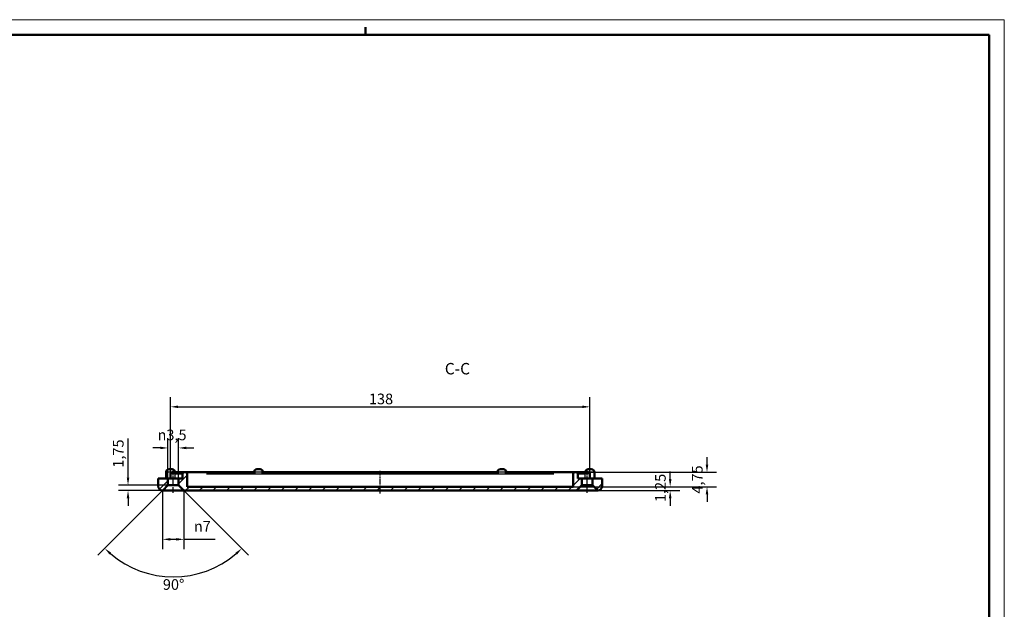
# Model space of a CAD drawing. Extents: x 0 to 1189, y 0 to 841.
# Drawn here: x 865 to 1189, y 647 to 841 of the extents above; entities that cross this region are included whole.
import ezdxf

# ---------------------------------------------------------------- set-up
doc = ezdxf.new("R2010")
doc.units = 0
doc.linetypes.add('CHAIN', pattern=[0.3543, 0.2362, -0.0295, 0.0591, -0.0295])
doc.layers.get('0').update_dxf_attribs({"lineweight": 25})
for name, color, linetype, lineweight in [('Geometria schizzo(ISO)', 7, 'Continuous', 50), ('Linea del centro(ISO)', 179, 'CHAIN', 25), ('Quote(ISO)', 7, 'Continuous', 25), ('Simboli(ISO)', 7, 'Continuous', 25), ('Spigoli tangenti visibili(ISO)', 251, 'Continuous', 30), ('Spigoli visibili(ISO)', 7, 'Continuous', 50), ('Tratteggio', 3, 'Continuous', 9)]:
    doc.layers.add(name, color=color, linetype=linetype, lineweight=lineweight)
doc.styles.add('DEFAULT-ISO~0', font='ARIAL.TTF')
doc.styles.add('Stile testo32', font='ARIAL.TTF')
doc.dimstyles.new('DEFAULT-ISO-Metodo 1b', dxfattribs={"dimtxt": 3.5, "dimasz": 2.5, "dimexe": 3.175, "dimexo": 0, "dimgap": 0.762, "dimtad": 1, "dimtoh": 1, "dimrnd": 1e-08, "dimtxsty": 'DEFAULT-ISO~0', "dimcen": 0.09, "dimdle": 10, "dimclrd": 2, "dimclre": 2, "dimclrt": 6, "dimazin": 2, "dimtfac": 0.714286, "dimtofl": 0, "dimtmove": 0, "dimatfit": 3, "dimfxl": 0, "dimtolj": 1, "dimlwd": 25, "dimlwe": 25, "dimarcsym": 0})

# ---------------------------------------------------------------- blocks, each defined once
blk = doc.blocks.new('Bordi A0')
at = {"layer": 'Geometria schizzo(ISO)', "color": 4, "lineweight": 18}
for p, q in [((0, 841), (1189, 841)), ((1189, 841), (1189, 0))]:
    blk.add_line(p, q, dxfattribs=at)
at = {"layer": 'Geometria schizzo(ISO)'}
for p, q in [((979, 838.5), (979, 836)), ((1184, 836), (5, 836)), ((1184, 836), (1184, 5))]:
    blk.add_line(p, q, dxfattribs=at)
blk = doc.blocks.new('*D100')
at = {"layer": 'Defpoints', "color": 0, "linetype": 'Continuous'}
for p in [(1052.8, 713.88), (914.9, 691.88), (1052.8, 691.88)]:
    blk.add_point(p, dxfattribs=at)
at = {"layer": 'Quote(ISO)', "color": 2, "linetype": 'Continuous', "lineweight": 25}
for p, q in [((914.9, 691.88), (914.9, 717.06)), ((1052.8, 691.88), (1052.8, 717.06)), ((917.4, 713.88), (1050.3, 713.88))]:
    blk.add_line(p, q, dxfattribs=at)
at = {"layer": 'Quote(ISO)', "color": 2, "linetype": 'Continuous'}
for points in [[(917.4, 714.3), (917.4, 713.47), (914.9, 713.88)], [(1050.3, 714.3), (1050.3, 713.47), (1052.8, 713.88)]]:
    blk.add_solid(points, dxfattribs=at)
at = {"layer": 'Quote(ISO)', "color": 6, "linetype": 'Continuous', "lineweight": 25, "insert": (980.15, 718.22), "char_height": 3.5, "attachment_point": 1, "style": 'DEFAULT-ISO~0'}
blk.add_mtext('\\A1;138', dxfattribs=at)
blk = doc.blocks.new('*D101')
at = {"layer": 'Defpoints', "color": 0, "linetype": 'Continuous'}
for p in [(1047.25, 687.63), (1048.35, 686.38), (1079.17, 687.63)]:
    blk.add_point(p, dxfattribs=at)
at = {"layer": 'Quote(ISO)', "color": 2, "linetype": 'Continuous', "lineweight": 25}
for p, q in [((1079.17, 690.13), (1079.17, 692.63)), ((1047.25, 687.63), (1082.34, 687.63)), ((1048.35, 686.38), (1082.34, 686.38)), ((1079.17, 683.88), (1079.17, 681.38))]:
    blk.add_line(p, q, dxfattribs=at)
at = {"layer": 'Quote(ISO)', "color": 2, "linetype": 'Continuous'}
for points in [[(1078.75, 690.13), (1079.59, 690.13), (1079.17, 687.63)], [(1078.75, 683.88), (1079.59, 683.88), (1079.17, 686.38)]]:
    blk.add_solid(points, dxfattribs=at)
at = {"layer": 'Quote(ISO)', "color": 6, "linetype": 'Continuous', "lineweight": 25, "insert": (1074.2, 682.61), "char_height": 3.5, "attachment_point": 1, "rotation": 90, "style": 'DEFAULT-ISO~0'}
blk.add_mtext('\\A1;1,25', dxfattribs=at)
blk = doc.blocks.new('*D102')
at = {"layer": 'Defpoints', "color": 0, "linetype": 'Continuous'}
for p in [(1047.29, 692.38), (1047.25, 687.63), (1091.28, 687.63)]:
    blk.add_point(p, dxfattribs=at)
at = {"layer": 'Quote(ISO)', "color": 2, "linetype": 'Continuous', "lineweight": 25}
for p, q in [((1091.28, 694.88), (1091.28, 697.38)), ((1047.29, 692.38), (1094.45, 692.38)), ((1047.25, 687.63), (1094.45, 687.63)), ((1091.28, 685.13), (1091.28, 682.63))]:
    blk.add_line(p, q, dxfattribs=at)
at = {"layer": 'Quote(ISO)', "color": 2, "linetype": 'Continuous'}
for points in [[(1090.86, 694.88), (1091.7, 694.88), (1091.28, 692.38)], [(1090.86, 685.13), (1091.7, 685.13), (1091.28, 687.63)]]:
    blk.add_solid(points, dxfattribs=at)
at = {"layer": 'Quote(ISO)', "color": 6, "linetype": 'Continuous', "lineweight": 25, "insert": (1086.32, 685.38), "char_height": 3.5, "attachment_point": 1, "rotation": 90, "style": 'DEFAULT-ISO~0'}
blk.add_mtext('\\A1;4,75', dxfattribs=at)
blk = doc.blocks.new('*D103')
at = {"layer": 'Defpoints', "color": 0, "linetype": 'Continuous'}
for p in [(912.35, 686.38), (919.35, 686.38), (919.35, 670.37)]:
    blk.add_point(p, dxfattribs=at)
at = {"layer": 'Quote(ISO)', "color": 2, "linetype": 'Continuous', "lineweight": 25}
for p, q in [((912.35, 686.38), (912.35, 667.19)), ((919.35, 686.38), (919.35, 667.19)), ((914.85, 670.37), (916.85, 670.37)), ((919.35, 670.37), (929.65, 670.37))]:
    blk.add_line(p, q, dxfattribs=at)
at = {"layer": 'Quote(ISO)', "color": 2, "linetype": 'Continuous'}
for points in [[(914.85, 670.79), (914.85, 669.95), (912.35, 670.37)], [(916.85, 670.79), (916.85, 669.95), (919.35, 670.37)]]:
    blk.add_solid(points, dxfattribs=at)
at = {"layer": 'Quote(ISO)', "color": 6, "linetype": 'Continuous', "lineweight": 25, "insert": (922.61, 676.4), "char_height": 3.5, "attachment_point": 1, "style": 'DEFAULT-ISO~0'}
blk.add_mtext('\\A1;\\fAIGDT|b0|i0;\\H3.5000;\\ln\\fArial|b0|i0;\\H3.5000;7', dxfattribs=at)
blk = doc.blocks.new('*D104')
at = {"layer": 'Defpoints', "color": 0, "linetype": 'Continuous'}
for p in [(915.85, 689.88), (912.35, 686.38), (917.6, 688.13), (907.61, 659.13)]:
    blk.add_point(p, dxfattribs=at)
at = {"layer": 'Quote(ISO)', "color": 2, "linetype": 'Continuous', "lineweight": 25}
for p, q in [((912.35, 686.38), (891.09, 665.12)), ((917.6, 688.13), (940.61, 665.12))]:
    blk.add_line(p, q, dxfattribs=at)
blk.add_arc((915.85, 689.88), 31.84, 229.4997, 310.5003, dxfattribs=at)
at = {"layer": 'Quote(ISO)', "color": 2, "linetype": 'Continuous'}
for points in [[(894.89, 665.37), (895.46, 665.98), (893.34, 667.37)], [(936.25, 665.98), (936.81, 665.37), (938.37, 667.37)]]:
    blk.add_solid(points, dxfattribs=at)
at = {"layer": 'Quote(ISO)', "color": 6, "linetype": 'Continuous', "lineweight": 25, "insert": (912.42, 657.28), "char_height": 3.5, "attachment_point": 1, "style": 'DEFAULT-ISO~0'}
blk.add_mtext('\\A1;90°', dxfattribs=at)
blk = doc.blocks.new('*D105')
at = {"layer": 'Defpoints', "color": 0, "linetype": 'Continuous'}
for p in [(900.97, 688.13), (915.85, 688.13), (915.85, 686.38)]:
    blk.add_point(p, dxfattribs=at)
at = {"layer": 'Quote(ISO)', "color": 2, "linetype": 'Continuous', "lineweight": 25}
for p, q in [((900.97, 690.63), (900.97, 703.45)), ((915.85, 688.13), (897.79, 688.13)), ((915.85, 686.38), (897.79, 686.38)), ((900.97, 683.88), (900.97, 681.38))]:
    blk.add_line(p, q, dxfattribs=at)
at = {"layer": 'Quote(ISO)', "color": 2, "linetype": 'Continuous'}
for points in [[(900.55, 690.63), (901.38, 690.63), (900.97, 688.13)], [(900.55, 683.88), (901.38, 683.88), (900.97, 686.38)]]:
    blk.add_solid(points, dxfattribs=at)
at = {"layer": 'Quote(ISO)', "color": 6, "linetype": 'Continuous', "lineweight": 25, "insert": (896, 693.9), "char_height": 3.5, "attachment_point": 1, "rotation": 90, "style": 'DEFAULT-ISO~0'}
blk.add_mtext('\\A1;1,75', dxfattribs=at)
blk = doc.blocks.new('*D106')
at = {"layer": 'Defpoints', "color": 0, "linetype": 'Continuous'}
for p in [(914.1, 700.38), (914.1, 690.38), (917.6, 690.38)]:
    blk.add_point(p, dxfattribs=at)
at = {"layer": 'Quote(ISO)', "color": 2, "linetype": 'Continuous', "lineweight": 25}
for p, q in [((914.1, 690.38), (914.1, 703.56)), ((917.6, 690.38), (917.6, 703.56)), ((911.6, 700.38), (909.1, 700.38)), ((920.1, 700.38), (922.6, 700.38))]:
    blk.add_line(p, q, dxfattribs=at)
at = {"layer": 'Quote(ISO)', "color": 2, "linetype": 'Continuous'}
for points in [[(911.6, 700.8), (911.6, 699.97), (914.1, 700.38)], [(920.1, 700.8), (920.1, 699.97), (917.6, 700.38)]]:
    blk.add_solid(points, dxfattribs=at)
at = {"layer": 'Quote(ISO)', "color": 6, "linetype": 'Continuous', "lineweight": 25, "insert": (910.66, 706.41), "char_height": 3.5, "attachment_point": 1, "style": 'DEFAULT-ISO~0'}
blk.add_mtext('\\A1;\\fAIGDT|b0|i0;\\H3.5000;n\\fArial|b0|i0;\\H3.5000;3,5', dxfattribs=at)

msp = doc.modelspace()

# ---------------------------------------------------------------- hatches: boundary and pattern name
at = {"layer": 'Tratteggio'}
h = msp.add_hatch(dxfattribs=at)
h.set_pattern_fill('ANSI31', color=256, scale=25.4, style=0)
h.set_pattern_definition([(45, (0, 0), (-2.245064, 2.245064), [])])
edge = h.paths.add_edge_path()
edge.add_ellipse((912.352, 687.883), major_axis=(-1.5, 0), ratio=1, start_angle=0, end_angle=90)
edge.add_line((912.352, 686.383), (914.102, 688.133))
edge.add_line((914.102, 688.133), (914.102, 690.383))
edge.add_line((914.102, 690.383), (910.852, 690.383))
edge.add_line((910.852, 690.383), (910.852, 687.883))
edge = h.paths.add_edge_path()
edge.add_line((1053.602, 690.383), (1053.602, 688.133))
edge.add_line((1053.602, 688.133), (1055.352, 686.383))
edge.add_ellipse((1055.352, 687.883), major_axis=(0, -1.5), ratio=1, start_angle=0, end_angle=90)
edge.add_line((1056.852, 687.883), (1056.852, 690.383))
edge.add_line((1056.852, 690.383), (1053.602, 690.383))
edge = h.paths.add_edge_path()
edge.add_ellipse((919.952, 691.883), major_axis=(0.5, 0), ratio=1, start_angle=0, end_angle=90)
edge.add_line((919.952, 692.383), (919.352, 692.383))
edge.add_ellipse((919.352, 691.883), major_axis=(0, 0.5), ratio=1, start_angle=0, end_angle=90)
edge.add_line((918.852, 691.883), (918.852, 690.383))
edge.add_line((918.852, 690.383), (917.602, 690.383))
edge.add_line((917.602, 690.383), (917.602, 688.133))
edge.add_line((917.602, 688.133), (919.352, 686.383))
edge.add_line((919.352, 686.383), (1048.352, 686.383))
edge.add_line((1048.352, 686.383), (1050.102, 688.133))
edge.add_line((1050.102, 688.133), (1050.102, 690.383))
edge.add_line((1050.102, 690.383), (1048.852, 690.383))
edge.add_line((1048.852, 690.383), (1048.852, 691.883))
edge.add_ellipse((1048.352, 691.883), major_axis=(0.5, 0), ratio=1, start_angle=0, end_angle=90)
edge.add_line((1048.352, 692.383), (1047.752, 692.383))
edge.add_ellipse((1047.752, 691.883), major_axis=(0, 0.5), ratio=1, start_angle=0, end_angle=90)
edge.add_line((1047.252, 691.883), (1047.252, 687.633))
edge.add_line((1047.252, 687.633), (920.452, 687.633))
edge.add_line((920.452, 687.633), (920.452, 691.883))

# ---------------------------------------------------------------- linework, layer by layer
at = {"layer": 'Linea del centro(ISO)', "linetype": 'CHAIN', "ltscale": 8.056153}
for p, q in [((915.852, 685.633), (915.852, 692.883)), ((1051.852, 685.633), (1051.852, 692.883))]:
    msp.add_line(p, q, dxfattribs=at)
at = {"layer": 'Linea del centro(ISO)', "linetype": 'CHAIN', "ltscale": 8.333956}
msp.add_line((983.852, 685.383), (983.852, 692.883), dxfattribs=at)
at = {"layer": 'Spigoli tangenti visibili(ISO)'}
for p, q in [((915.267, 692.383), (913.466, 692.383)), ((916.35, 691.883), (914.907, 691.883)), ((916.482, 690.458), (916.482, 691.808)), ((916.68, 691.883), (918.845, 691.883)), ((920.416, 692.097), (920.416, 692.382)), ((926.792, 691.883), (1040.912, 691.883)), ((944.787, 692.383), (942.917, 692.383)), ((1024.787, 692.383), (1022.917, 692.383)), ((1047.288, 692.097), (1047.288, 692.382)), ((1048.859, 691.883), (1051.024, 691.883)), ((1051.222, 690.458), (1051.222, 691.808)), ((1052.797, 691.883), (1051.354, 691.883)), ((1054.238, 692.383), (1052.438, 692.383))]:
    msp.add_line(p, q, dxfattribs=at)
for centre, start_param, end_param in [((916.587, 691.883), 0.0785398, 1.4922565), ((1051.117, 691.883), 4.7909288, 6.2046455)]:
    msp.add_ellipse(centre, major_axis=(0, 0.5), ratio=0.210062, start_param=start_param, end_param=end_param, dxfattribs=at)
at = {"layer": 'Spigoli visibili(ISO)'}
for p, q in [((914.459, 693.383), (915.459, 693.383)), ((943.352, 693.383), (944.352, 693.383)), ((1023.352, 693.383), (1024.352, 693.383)), ((1052.245, 693.383), (1053.245, 693.383)), ((914.102, 690.383), (910.852, 690.383)), ((910.852, 690.383), (910.852, 687.883)), ((913.459, 690.383), (913.459, 692.383)), ((914.102, 688.133), (914.102, 690.383)), ((914.102, 690.383), (917.602, 690.383)), ((914.902, 690.383), (914.902, 691.883)), ((915.402, 692.383), (916.587, 692.383)), ((919.352, 692.383), (916.587, 692.383)), ((918.852, 690.383), (917.602, 690.383)), ((917.602, 690.383), (917.602, 688.133)), ((918.852, 691.883), (918.852, 690.383)), ((919.952, 692.383), (919.352, 692.383)), ((920.416, 692.383), (919.952, 692.383)), ((942.832, 692.383), (920.416, 692.383)), ((920.452, 687.633), (920.452, 691.883)), ((1022.832, 692.383), (944.872, 692.383)), ((1047.288, 692.383), (1024.872, 692.383)), ((1047.252, 691.883), (1047.252, 687.633)), ((1047.752, 692.383), (1047.288, 692.383)), ((1048.352, 692.383), (1047.752, 692.383)), ((1051.117, 692.383), (1048.352, 692.383)), ((1048.852, 690.383), (1048.852, 691.883)), ((1050.102, 690.383), (1048.852, 690.383)), ((1050.102, 688.133), (1050.102, 690.383)), ((1050.102, 690.383), (1053.602, 690.383)), ((1051.117, 692.383), (1052.302, 692.383)), ((1052.802, 690.383), (1052.802, 691.883)), ((1056.852, 690.383), (1053.602, 690.383)), ((1053.602, 690.383), (1053.602, 688.133)), ((1054.245, 690.383), (1054.245, 692.383)), ((1056.852, 687.883), (1056.852, 690.383)), ((912.352, 686.383), (914.102, 688.133)), ((919.352, 686.383), (912.352, 686.383)), ((914.102, 688.133), (917.602, 688.133)), ((917.602, 688.133), (919.352, 686.383)), ((919.352, 686.383), (1048.352, 686.383)), ((1047.252, 687.633), (920.452, 687.633)), ((1048.352, 686.383), (1050.102, 688.133)), ((1055.352, 686.383), (1048.352, 686.383)), ((1050.102, 688.133), (1053.602, 688.133)), ((1053.602, 688.133), (1055.352, 686.383))]:
    msp.add_line(p, q, dxfattribs=at)
at = {"layer": 'Spigoli visibili(ISO)', "flags": 128}
for points in [[(944.872, 692.383), (944.801, 692.38)], [(1024.872, 692.383), (1024.801, 692.38)]]:
    msp.add_lwpolyline(points, dxfattribs=at)
at = {"layer": 'Spigoli visibili(ISO)'}
for centre, radius, start, end in [((914.459, 692.383), 1, 90, 180), ((915.459, 692.383), 1, 0, 90), ((943.352, 692.383), 1, 90, 180), ((944.352, 692.383), 1, 0, 90), ((1023.352, 692.383), 1, 90, 180), ((1024.352, 692.383), 1, 0, 90), ((1052.245, 692.383), 1, 90, 180), ((1053.245, 692.383), 1, 0, 90), ((915.402, 691.883), 0.5, 90, 180), ((919.352, 691.883), 0.5, 90, 180), ((919.952, 691.883), 0.5, 0, 90), ((1047.752, 691.883), 0.5, 90, 180), ((1048.352, 691.883), 0.5, 0, 90), ((1052.302, 691.883), 0.5, 0, 90), ((912.352, 687.883), 1.5, 180, 270), ((1055.352, 687.883), 1.5, 270, 0)]:
    msp.add_arc(centre, radius, start, end, dxfattribs=at)

# ---------------------------------------------------------------- block references
msp.add_blockref('Bordi A0', (0, 0))

# ---------------------------------------------------------------- texts
at = {"layer": 'Simboli(ISO)', "color": 7, "insert": (1005.099, 723.358), "char_height": 3.75, "attachment_point": 7, "style": 'Stile testo32'}
msp.add_mtext('C-C ', dxfattribs=at)

# ---------------------------------------------------------------- dimensions: what is measured, and where the dimension line sits
at = {"layer": 'Quote(ISO)', "color": 2, "linetype": 'Continuous', "lineweight": 25}
dim = msp.add_linear_dim(base=(1052.802, 713.883), p1=(914.902, 691.883), p2=(1052.802, 691.883), dimstyle='DEFAULT-ISO-Metodo 1b', override={"dimtoh": 0, "dimdec": 0, "dimtp": 0, "dimtm": 0, "dimtdec": 2}, dxfattribs=at)
dim.commit()
dim.dimension.update_dxf_attribs({"geometry": '*D100', "text_midpoint": (983.852, 713.883), "dimtype": 160})
for base, p1, p2, text, override, picture, middle in [((914.102, 700.383), (917.602, 690.383), (914.102, 690.383), '\\fAIGDT|b0|i0;\\H3.5000;n\\fArial|b0|i0;\\H3.5000;<>', {"dimtoh": 0, "dimdec": 2, "dimtp": 0, "dimtm": 0, "dimtdec": 2}, '*D106', (915.852, 700.383)), ((919.352, 670.369), (912.352, 686.383), (919.352, 686.383), '\\fAIGDT|b0|i0;\\H3.5000;\\ln\\fArial|b0|i0;\\H3.5000;<>', {"dimdec": 2, "dimtp": 0, "dimtm": 0, "dimtdec": 2}, '*D103', (925.753, 670.369))]:
    dim = msp.add_linear_dim(base=base, p1=p1, p2=p2, angle=180, text=text, dimstyle='DEFAULT-ISO-Metodo 1b', override=override, dxfattribs=at)
    dim.commit()
    dim.dimension.update_dxf_attribs({"geometry": picture, "text_midpoint": middle, "dimtype": 160})
for base, p1, p2, angle, override, picture, middle in [((900.968, 688.133), (915.852, 686.383), (915.852, 688.133), 270, {"dimtoh": 0, "dimdec": 2, "dimtp": 0, "dimtm": 0, "dimtdec": 2}, '*D105', (900.968, 698.289)), ((1091.279, 687.633), (1047.288, 692.383), (1047.252, 687.633), 90, {"dimtoh": 0, "dimdec": 2, "dimtp": 0, "dimtm": 0, "dimtdec": 2, "dimtmove": 1}, '*D102', (1091.279, 690.008)), ((1079.169, 687.633), (1048.352, 686.383), (1047.252, 687.633), 270, {"dimtoh": 0, "dimdec": 2, "dimtp": 0, "dimtm": 0, "dimtdec": 2, "dimtmove": 1}, '*D101', (1079.169, 687.008))]:
    dim = msp.add_linear_dim(base=base, p1=p1, p2=p2, angle=angle, dimstyle='DEFAULT-ISO-Metodo 1b', override=override, dxfattribs=at)
    dim.commit()
    dim.dimension.update_dxf_attribs({"geometry": picture, "text_midpoint": middle, "dimtype": 160})
dim = msp.add_angular_dim_3p(base=(907.611, 659.127), center=(915.852, 689.883), p1=(912.352, 686.383), p2=(917.602, 688.133), dimstyle='DEFAULT-ISO-Metodo 1b', override={"dimtad": 2, "dimtih": 1, "dimadec": 2, "dimtp": 0, "dimtm": 0, "dimtdec": 2}, dxfattribs=at)
dim.commit()
dim.dimension.update_dxf_attribs({"geometry": '*D104', "text_midpoint": (915.852, 658.042), "dimtype": 165})

doc.saveas('drawing.dxf')
